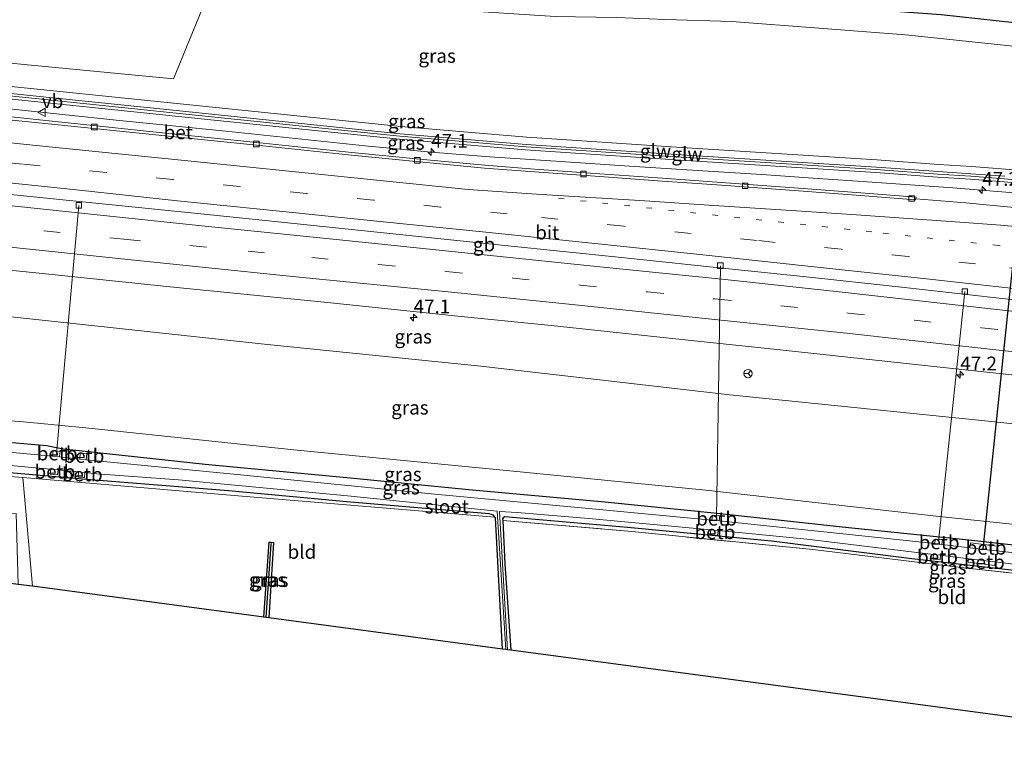
# Model space of a CAD drawing. Units: metres. Extents: x 239988 to 244681, y 481249 to 487501.
# Drawn here: x 240111 to 240289, y 482558 to 482689 of the extents above; entities that cross this region are included whole.
import ezdxf
from ezdxf.enums import TextEntityAlignment as Align

# ---------------------------------------------------------------- set-up
doc = ezdxf.new("R2010")
doc.units = ezdxf.units.M
for name, pattern in [('IE-TERREINAFSCHEIDING', [10, 8, -2]), ('VW-1-3_STREEP', [4, 1, -3]), ('VW-3-9_STREEP', [12, 3, -9])]:
    doc.linetypes.add(name, pattern=pattern)
doc.layers.get('0').update_dxf_attribs({"lineweight": 25})
for name, color, linetype, lineweight in [('B-ME-AL-OVERIG-L-B1', 7, 'Continuous', 18), ('B-ME-AM-KILOMETR-S-B1', 7, 'Continuous', 18), ('B-ME-BV-GELEIDECONSTRUCTIE-BARRIER-L-B1', 213, 'BV-STEPBARRIER', 18), ('B-ME-BV-GELEIDECONSTRUCTIE-GELEIDERAIL-L-B1', 213, 'BV-GELEIDERAIL', 18), ('B-ME-GR-STRUIKEN-GV-B6', 93, 'Continuous', 18), ('B-ME-GW-KRUINLIJN-L-B1', 93, 'Continuous', 18), ('B-ME-GW-TEENLIJN-L-B1', 93, 'Continuous', 18), ('B-ME-IE-GRASLAND-GV-B6', 93, 'Continuous', 18), ('B-ME-IE-GRONDWERKLIJN-GROND_INGERICHT-GV-B6', 253, 'Continuous', 18), ('B-ME-IE-TERREINAFSCHEIDING-RASTERHEKWERK-L-B1', 8, 'IE-TERREINAFSCHEIDING', 18), ('B-ME-KW-GELUIDSWERING-GV-B6', 8, 'Continuous', 18), ('B-ME-KW-SCHERM-L-B1', 8, 'Continuous', 18), ('B-ME-OB-BEKLEDING-GV-B6', 253, 'Continuous', 18), ('B-ME-OG-WATER-GV-B6', 153, 'Continuous', 18), ('B-ME-VH-VERH_SOORT-BETON-OVERIG-GV-B6', 8, 'IE-TERREINAFSCHEIDING-NATUURLIJK-HOUTWAL', 18), ('B-ME-VH-VERH_SOORT-BITUMEN-GV-B6', 8, 'IE-TERREINAFSCHEIDING-NATUURLIJK-HOUTWAL', 18), ('B-ME-VV-KOLK-S-B1', 8, 'Continuous', 18), ('B-ME-VW-MARKERING-13STREEP-045-L-B1', 255, 'VW-1-3_STREEP', 18), ('B-ME-VW-MARKERING-39STREEP-015-L-B1', 255, 'VW-3-9_STREEP', 18), ('B-ME-VW-MARKERING-STREEP-015-L-B1', 7, 'Continuous', 18), ('B-ME-VW-MEUBILAIR_WEGMEUBILAIR-RONA-S-B1', 8, 'Continuous', 18), ('B-ME-VW-MEUBILAIR_WEGMEUBILAIR-VERKEERSBORD-S-B1', 8, 'Continuous', 18)]:
    doc.layers.add(name, color=color, linetype=linetype, lineweight=lineweight)
for name, color, linetype in [('B-ME-GW-INSTEEKWATERGANG-L-B1', 10, 'Continuous'), ('B-ME-GW-WATERGANG-GREPPEL-L-B1', 10, 'Continuous'), ('B-ME-KG-KADASTRAAL-OPNAMEDTMGRENS-L-B1', 10, 'Continuous'), ('B-ME-KW-DUIKER-L-B1', 10, 'Continuous')]:
    doc.layers.add(name, color=color, linetype=linetype)
doc.styles.add('NLCS-ISO', font='NLCS-ISO.TTF')
doc.linetypes.add('BV-GELEIDERAIL', pattern='A,10,-3,[108,NLCS.SHX,S=1,R=0,X=0,Y=0],-3', length=16)
doc.linetypes.add('BV-STEPBARRIER', pattern='A,1,-1,[16,NLCS.SHX,S=1,R=0,X=-1,Y=0],1', length=3)
doc.linetypes.add('IE-TERREINAFSCHEIDING-NATUURLIJK-HOUTWAL', pattern='A,7,-1.5,[67,NLCS.SHX,S=0.75,R=45,X=0,Y=0],-1.5,7,-1.5,[70,NLCS.SHX,S=0.75,R=0,X=0,Y=0],-1.5', length=20)

# ---------------------------------------------------------------- blocks, each defined once
blk = doc.blocks.new('hecto')
for p, q in [((0, 0.625), (-0.625, 0)), ((0, -0.625), (0, 0.625)), ((-0.625, 0), (0.625, 0)), ((0.625, 0), (0, -0.625))]:
    blk.add_line(p, q)
blk = doc.blocks.new('kolk')
blk.add_lwpolyline([(-0.5, -0.5), (0.5, -0.5), (0.5, 0.5), (-0.5, 0.5)], close=True)
blk = doc.blocks.new('verkeersbord')
for p, q in [((0, 0.75), (-0.75, -0.625)), ((0.75, -0.625), (0, 0.75)), ((-0.75, -0.625), (0.75, -0.625))]:
    blk.add_line(p, q)
blk = doc.blocks.new('wegwijzer')
for q in [(-0.53, -0.53), (0, 0.75), (0.53, -0.53)]:
    blk.add_line((0, 0), q)
blk.add_circle((0, 0), 0.75)

msp = doc.modelspace()

# ---------------------------------------------------------------- linework, layer by layer
at = {"layer": 'B-ME-AL-OVERIG-L-B1'}
for p, q in [((240121.877, 482655.891, 17.583), (240117.825, 482610.973, 9.141)), ((240238.004, 482644.976, 17.528), (240237.283, 482599.427, 9.166)), ((240282.262, 482640.303, 17.519), (240277.494, 482595.038, 8.975))]:
    msp.add_line(p, q, dxfattribs=at)
at = {"layer": 'B-ME-BV-GELEIDECONSTRUCTIE-BARRIER-L-B1'}
msp.add_polyline3d([(240000, 482669.7896, 18.6576), (240024.519, 482667.01, 18.608), (240047.135, 482664.528, 18.604), (240070.03, 482662.036, 18.557), (240085.835, 482660.327, 18.506), (240102.34, 482658.6, 18.46), (240123.165, 482656.46, 18.417), (240144.573, 482654.288, 18.392), (240161.992, 482652.475, 18.337), (240179.952, 482650.625, 18.32), (240199.009, 482648.632, 18.273), (240220.096, 482646.482, 18.248), (240240.696, 482644.281, 18.261), (240252.987, 482642.993, 18.227), (240270.785, 482641.073, 18.206), (240287.935, 482639.19, 18.248), (240306.421, 482637.114, 18.278), (240320.564, 482635.49, 18.265), (240339.882, 482633.203, 18.218), (240355.106, 482631.346, 18.193), (240366.77, 482629.9, 18.213)], dxfattribs=at)
at = {"layer": 'B-ME-BV-GELEIDECONSTRUCTIE-GELEIDERAIL-L-B1'}
msp.add_polyline3d([(240293.406, 482657.994, 18.282), (240286.739, 482658.543, 18.239), (240280.11, 482659.048, 18.21), (240265.484, 482660.101, 18.151), (240254.831, 482660.846, 18.142), (240245.484, 482661.487, 18.125), (240234.852, 482662.138, 18.083), (240221.58, 482663.008, 18.023), (240208.229, 482663.865, 17.99), (240196.294, 482664.684, 17.96), (240185.643, 482665.524, 17.93), (240173.688, 482666.683, 17.905), (240148.474, 482669.325, 17.922), (240128.616, 482671.324, 17.901), (240108.749, 482673.406, 17.93), (240083.456, 482676.036, 17.964), (240066.329, 482677.937, 17.985), (240042.3789, 482680.5939, 18.032), (240007.9445, 482684.4337, 18.083), (240000, 482685.3603, 18.0939)], dxfattribs=at)
at = {"layer": 'B-ME-GR-STRUIKEN-GV-B6'}
msp.add_polyline3d([(240000, 482708.9148, 10.6438), (240010.6017, 482707.8924, 10.6697), (240057.5204, 482702.1205, 10.8576), (240085.0333, 482698.6587, 10.9298), (240115.3065, 482694.65, 11.2026), (240144.1416, 482691.2997, 11.1454), (240139.0055, 482678.764, 15.581), (240112.0113, 482681.4153, 15.7638), (240085.0171, 482684.0665, 15.9466), (240056.7541, 482687.0971, 15.944), (240018.4066, 482690.7177, 16.0809), (240000, 482692.7736, 16.0311), (240000, 482708.9148, 10.6438)], dxfattribs=at)
at = {"layer": 'B-ME-GW-INSTEEKWATERGANG-L-B1'}
for points in [[(240291.229, 482688.904, 9.234), (240277.996, 482690.375, 9.263), (240269.658, 482690.955, 9.268), (240250.349, 482692.772, 9.285), (240237.858, 482693.827, 9.251), (240231.861, 482694.293, 9.242), (240228.433, 482694.475, 9.251), (240222.83, 482694.623, 9.297), (240219.044, 482694.518, 9.327), (240214.275, 482694.251, 9.357), (240210.944, 482694.161, 9.361), (240207.347, 482694.14, 9.374), (240204.077, 482694.368, 9.408), (240190.382, 482695.392, 9.335), (240185.196, 482695.858, 9.297), (240182.175, 482696.44, 9.297), (240180.121, 482697.152, 9.289), (240178.01, 482697.653, 9.289), (240175.002, 482698.192, 9.242), (240163.409, 482699.232, 9.23), (240146.437, 482700.708, 9.28), (240115.281, 482703.566, 9.225), (240089.12, 482706.242, 9.217)], [(240000, 482624.5665, 10.0642), (240019.45, 482622.696, 10.1407), (240036.409, 482620.471, 9.92), (240057.696, 482618.174, 9.92), (240077.693, 482615.884, 9.912), (240102.411, 482613.27, 9.793), (240110.5012, 482612.9466, 9.8842), (240116.014, 482612.4159, 9.883), (240119.6695, 482611.7439, 9.7853), (240120.279, 482611.69, 9.785), (240144.742, 482609.054, 9.628), (240170.418, 482606.647, 9.708), (240192.473, 482604.488, 9.679), (240217.087, 482602.261, 9.696), (240237.437, 482600.209, 9.691), (240260.047, 482597.705, 9.683), (240282.981, 482595.37, 9.708), (240307.744, 482592.602, 9.662), (240327.109, 482590.272, 9.632), (240349.871, 482587.66, 9.628), (240360.442, 482586.337, 9.64)], [(240198.55, 482575.602, 9.383), (240197.279, 482599.336, 9.323), (240197.174, 482599.482, 9.326), (240196.913, 482599.845, 9.335), (240196.605, 482599.968, 9.352), (240196.165, 482600.066, 9.369), (240171.045, 482602.19, 9.543), (240148.972, 482604.251, 9.399), (240123.283, 482606.278, 9.759), (240106.4737, 482607.7384, 9.864), (240076.056, 482610.617, 9.878), (240059.9144, 482612.3632, 9.937), (240023.6647, 482616.0187, 10.073), (240014.2858, 482617.084, 10.2103), (240002.5389, 482618.2412, 10.2428), (240000.266, 482618.521, 10.301), (240000, 482618.5512, 10.2998)], [(240359.778, 482581.761, 9.522), (240338.811, 482584.385, 9.53), (240323.622, 482586.437, 9.369), (240305.934, 482588.371, 9.471), (240290.634, 482589.891, 9.505), (240272.679, 482591.951, 9.501), (240247.252, 482595.103, 9.416), (240221.179, 482597.571, 9.272), (240199.007, 482599.511, 9.306), (240198.681, 482599.351, 9.306), (240198.6, 482599.154, 9.306), (240198.613, 482598.875, 9.307), (240198.989, 482591.042, 9.331), (240200.083, 482575.397, 9.367)], [(240155.394, 482581.369, 9.429), (240156.343, 482594.952, 9.467), (240156.705, 482594.923, 9.469), (240157.117, 482594.889, 9.471), (240156.271, 482581.252, 9.469)]]:
    msp.add_polyline3d(points, dxfattribs=at)
at = {"layer": 'B-ME-GW-KRUINLIJN-L-B1'}
for points in [[(240000, 482689.4273, 16.9668), (240014.862, 482687.694, 16.918), (240061.178, 482682.568, 16.842), (240100.758, 482678.338, 16.837), (240144.325, 482673.864, 16.753), (240180.177, 482670.159, 16.816), (240202.974, 482668.22, 16.791), (240230.066, 482666.403, 16.846), (240266.341, 482664.121, 17.003), (240277.494, 482663.301, 17.003), (240283.458, 482662.911, 17.053), (240289.608, 482662.471, 17.108), (240295.679, 482661.888, 17.108), (240301.148, 482661.305, 17.108), (240308.966, 482660.432, 17.087), (240324.612, 482658.669, 17.186), (240337.119, 482657.188, 17.22), (240351.02, 482655.486, 17.224), (240362.486, 482654.063, 17.257)], [(240363.616, 482608.19, 16.658), (240331.282, 482612.06, 16.693), (240285.321, 482616.971, 16.693), (240239.708, 482621.616, 16.638), (240194.631, 482626.765, 16.685), (240156.006, 482630.686, 16.727), (240118.614, 482634.779, 16.973), (240085.874, 482638.236, 17.278), (240048.5, 482642.288, 17.401), (240014.456, 482646.161, 17.634), (240000, 482647.7405, 17.6354)]]:
    msp.add_polyline3d(points, dxfattribs=at)
at = {"layer": 'B-ME-GW-TEENLIJN-L-B1'}
for points in [[(240000, 482711.8311, 9.5812), (240020.31, 482709.707, 9.615), (240058.479, 482705.072, 9.624), (240090.65, 482701.613, 9.564), (240127.471, 482697.492, 9.568), (240157.94, 482694.338, 9.59), (240189.441, 482691.293, 9.624), (240208.107, 482690.09, 9.619), (240219.199, 482689.883, 9.577), (240228.098, 482689.547, 9.547), (240240.111, 482689.194, 9.496), (240255.823, 482687.969, 9.454), (240271.547, 482686.781, 9.48), (240285.893, 482685.257, 9.522), (240304.159, 482683.328, 9.573), (240319.496, 482681.823, 9.615), (240337.291, 482680.087, 9.564), (240355.216, 482677.801, 9.585), (240373.475, 482675.674, 9.632)], [(240000, 482628.1473, 10.3121), (240045.889, 482623.113, 10.2), (240086.5823, 482618.7275, 10.176), (240111.8429, 482616.7184, 10.1844), (240123.1415, 482615.6281, 10.16), (240160.778, 482611.655, 9.975), (240199.309, 482607.889, 10.001), (240235.386, 482604.37, 9.984), (240277.594, 482599.618, 9.996), (240320.077, 482595.146, 9.979), (240361.096, 482590.841, 9.984)]]:
    msp.add_polyline3d(points, dxfattribs=at)
at = {"layer": 'B-ME-GW-WATERGANG-GREPPEL-L-B1'}
msp.add_line((240155.785, 482581.317, 9.128), (240156.683, 482594.578, 9.153), dxfattribs=at)
at = {"layer": 'B-ME-IE-GRASLAND-GV-B6'}
for points in [[(240304.159, 482683.328, 9.573), (240285.893, 482685.257, 9.522), (240271.547, 482686.781, 9.48), (240255.823, 482687.969, 9.454), (240240.111, 482689.194, 9.496), (240228.098, 482689.547, 9.547), (240219.199, 482689.883, 9.577), (240208.107, 482690.09, 9.619), (240189.441, 482691.293, 9.624), (240157.94, 482694.338, 9.59), (240127.471, 482697.492, 9.568), (240090.65, 482701.613, 9.564), (240058.479, 482705.072, 9.624), (240020.31, 482709.707, 9.615), (240000, 482711.8311, 9.5812), (240000, 482715.901, 9.4378)], [(240000, 482711.8311, 9.5812), (240020.31, 482709.707, 9.615), (240058.479, 482705.072, 9.624), (240090.65, 482701.613, 9.564), (240127.471, 482697.492, 9.568), (240157.94, 482694.338, 9.59), (240189.441, 482691.293, 9.624), (240208.107, 482690.09, 9.619), (240219.199, 482689.883, 9.577), (240228.098, 482689.547, 9.547), (240240.111, 482689.194, 9.496), (240255.823, 482687.969, 9.454), (240271.547, 482686.781, 9.48), (240285.893, 482685.257, 9.522), (240304.159, 482683.328, 9.573)], [(240291.229, 482688.904, 9.234), (240277.996, 482690.375, 9.263), (240269.658, 482690.955, 9.268), (240250.349, 482692.772, 9.285), (240237.858, 482693.827, 9.251), (240231.861, 482694.293, 9.242), (240228.433, 482694.475, 9.251), (240222.83, 482694.623, 9.297), (240219.044, 482694.518, 9.327), (240214.275, 482694.251, 9.357), (240210.944, 482694.161, 9.361), (240207.347, 482694.14, 9.374), (240204.077, 482694.368, 9.408), (240190.382, 482695.392, 9.335), (240185.196, 482695.858, 9.297), (240182.175, 482696.44, 9.297), (240180.121, 482697.152, 9.289), (240178.01, 482697.653, 9.289), (240175.002, 482698.192, 9.242), (240163.409, 482699.232, 9.23), (240146.437, 482700.708, 9.28), (240115.281, 482703.566, 9.225), (240089.12, 482706.242, 9.217)], [(240089.12, 482706.242, 9.217), (240115.281, 482703.566, 9.225), (240146.437, 482700.708, 9.28), (240163.409, 482699.232, 9.23), (240175.002, 482698.192, 9.242), (240178.01, 482697.653, 9.289), (240180.121, 482697.152, 9.289), (240182.175, 482696.44, 9.297), (240185.196, 482695.858, 9.297), (240190.382, 482695.392, 9.335), (240204.077, 482694.368, 9.408), (240207.347, 482694.14, 9.374), (240210.944, 482694.161, 9.361), (240214.275, 482694.251, 9.357), (240219.044, 482694.518, 9.327), (240222.83, 482694.623, 9.297), (240228.433, 482694.475, 9.251), (240231.861, 482694.293, 9.242), (240237.858, 482693.827, 9.251), (240250.349, 482692.772, 9.285), (240269.658, 482690.955, 9.268), (240277.996, 482690.375, 9.263), (240291.229, 482688.904, 9.234)], [(240085.0171, 482684.0665, 15.9466), (240112.0113, 482681.4153, 15.7638), (240139.0055, 482678.764, 15.581), (240144.1416, 482691.2997, 11.1454), (240115.3065, 482694.65, 11.2026), (240085.0333, 482698.6587, 10.9298)], [(240000, 482689.4273, 16.9668), (240014.862, 482687.694, 16.918), (240061.178, 482682.568, 16.842), (240100.758, 482678.338, 16.837), (240144.325, 482673.864, 16.753), (240180.177, 482670.159, 16.816), (240202.974, 482668.22, 16.791), (240230.066, 482666.403, 16.846), (240266.341, 482664.121, 17.003), (240277.494, 482663.301, 17.003), (240283.458, 482662.911, 17.053), (240289.608, 482662.471, 17.108)], [(240289.499, 482661.174, 17.485), (240283.368, 482661.612, 17.43), (240277.402, 482662.003, 17.38), (240266.251, 482662.822, 17.38), (240229.98, 482665.104, 17.223), (240202.874, 482666.922, 17.168), (240180.055, 482668.863, 17.193), (240144.192, 482672.569, 17.13), (240100.623, 482677.043, 17.214), (240061.038, 482681.274, 17.219), (240014.716, 482686.401, 17.295), (240000, 482688.117, 17.3433), (240000, 482689.4273, 16.9668)], [(240000, 482687.1109, 17.3429), (240014.56, 482685.413, 17.295), (240060.887, 482680.286, 17.219), (240100.476, 482676.054, 17.214), (240144.046, 482671.58, 17.13), (240179.918, 482667.873, 17.193), (240202.755, 482665.931, 17.168), (240229.872, 482664.112, 17.223), (240266.14, 482661.83, 17.38), (240277.29, 482661.011, 17.38), (240283.257, 482660.62, 17.43), (240289.373, 482660.183, 17.485), (240295.404, 482659.604, 17.485)], [(240289.608, 482662.471, 17.108), (240283.458, 482662.911, 17.053), (240277.494, 482663.301, 17.003), (240266.341, 482664.121, 17.003), (240230.066, 482666.403, 16.846), (240202.974, 482668.22, 16.791), (240180.177, 482670.159, 16.816), (240144.325, 482673.864, 16.753), (240100.758, 482678.338, 16.837)], [(240291.205, 482655.494, 17.625), (240282.455, 482656.327, 17.566), (240273.413, 482657.051, 17.545), (240273.439, 482657.403, 17.575), (240263.415, 482658.177, 17.484), (240251.375, 482659.092, 17.45), (240237.374, 482660.086, 17.369), (240226.667, 482660.847, 17.361), (240216.206, 482661.607, 17.302), (240204.38, 482662.467, 17.31), (240195.359, 482663.141, 17.285), (240184.189, 482664.195, 17.276), (240171.283, 482665.48, 17.23), (240154.091, 482667.263, 17.259), (240137.587, 482668.99, 17.255), (240120.523, 482670.754, 17.221), (240102.717, 482672.615, 17.268)], [(240000, 482656.0841, 18.0429), (240003.194, 482655.724, 18.032), (240029.458, 482652.739, 17.943), (240053.961, 482650.095, 17.862), (240074.105, 482647.892, 17.74), (240082.6265, 482646.9812, 17.6784), (240082.18, 482642.805, 17.596), (240081.208, 482642.909, 17.574), (240081.098, 482641.88, 17.562), (240082.738, 482641.705, 17.526), (240083.065, 482641.67, 17.519), (240083.184, 482642.784, 17.556), (240083.6225, 482646.8747, 17.6712), (240094.014, 482645.764, 17.596), (240116.474, 482643.427, 17.464), (240137.819, 482641.211, 17.269), (240166.904, 482638.322, 17.219), (240190.516, 482635.848, 17.219), (240207.381, 482634.152, 17.252), (240228.19, 482631.932, 17.197), (240249.368, 482629.714, 17.214), (240277.791, 482626.641, 17.223), (240304.307, 482623.763, 17.202)], [(240331.282, 482612.06, 16.693), (240285.321, 482616.971, 16.693), (240239.708, 482621.616, 16.638), (240194.631, 482626.765, 16.685), (240156.006, 482630.686, 16.727), (240118.614, 482634.779, 16.973), (240085.874, 482638.236, 17.278), (240048.5, 482642.288, 17.401), (240014.456, 482646.161, 17.634), (240000, 482647.7405, 17.6354), (240000, 482656.0841, 18.0429)], [(240000, 482647.7405, 17.6354), (240014.456, 482646.161, 17.634), (240048.5, 482642.288, 17.401), (240085.874, 482638.236, 17.278), (240118.614, 482634.779, 16.973), (240156.006, 482630.686, 16.727), (240194.631, 482626.765, 16.685), (240239.708, 482621.616, 16.638), (240285.321, 482616.971, 16.693), (240331.282, 482612.06, 16.693), (240363.616, 482608.19, 16.658), (240361.096, 482590.841, 9.984), (240320.077, 482595.146, 9.979), (240277.594, 482599.618, 9.996), (240235.386, 482604.37, 9.984), (240199.309, 482607.889, 10.001), (240160.778, 482611.655, 9.975), (240123.1415, 482615.6281, 10.16), (240111.8429, 482616.7184, 10.1844), (240086.5823, 482618.7275, 10.176), (240045.889, 482623.113, 10.2), (240000, 482628.1473, 10.3121), (240000, 482647.7405, 17.6354)], [(240000, 482628.1473, 10.3121), (240045.889, 482623.113, 10.2), (240086.5823, 482618.7275, 10.176), (240111.8429, 482616.7184, 10.1844), (240123.1415, 482615.6281, 10.16), (240160.778, 482611.655, 9.975), (240199.309, 482607.889, 10.001), (240235.386, 482604.37, 9.984), (240277.594, 482599.618, 9.996), (240320.077, 482595.146, 9.979)], [(240307.744, 482592.602, 9.662), (240282.981, 482595.37, 9.708), (240260.047, 482597.705, 9.683), (240237.437, 482600.209, 9.691), (240217.087, 482602.261, 9.696), (240192.473, 482604.488, 9.679), (240170.418, 482606.647, 9.708), (240144.742, 482609.054, 9.628), (240120.279, 482611.69, 9.785), (240119.6695, 482611.7439, 9.7853), (240116.014, 482612.4159, 9.883), (240110.5012, 482612.9466, 9.8842), (240102.411, 482613.27, 9.793), (240077.693, 482615.884, 9.912), (240057.696, 482618.174, 9.92), (240036.409, 482620.471, 9.92), (240019.45, 482622.696, 10.1407), (240000, 482624.5665, 10.0642), (240000, 482628.1473, 10.3121)], [(240000, 482622.7101, 8.7), (240000, 482624.5665, 10.0642), (240019.45, 482622.696, 10.1407), (240036.409, 482620.471, 9.92), (240057.696, 482618.174, 9.92), (240077.693, 482615.884, 9.912), (240102.411, 482613.27, 9.793), (240110.5012, 482612.9466, 9.8842), (240116.014, 482612.4159, 9.883), (240119.6695, 482611.7439, 9.7853), (240120.279, 482611.69, 9.785), (240144.742, 482609.054, 9.628), (240170.418, 482606.647, 9.708), (240192.473, 482604.488, 9.679), (240217.087, 482602.261, 9.696), (240237.437, 482600.209, 9.691), (240260.047, 482597.705, 9.683), (240282.981, 482595.37, 9.708), (240307.744, 482592.602, 9.662)], [(240196.913, 482599.845, 9.335), (240197.174, 482599.482, 9.326), (240149.997, 482603.403, 9.365), (240111.724, 482606.618, 9.958), (240108.732, 482606.9, 9.967), (240059.787, 482611.761, 9.763), (240031.1105, 482614.6055, 9.903), (240002.434, 482617.45, 10.043), (240002.5389, 482618.2412, 10.2428), (240014.2858, 482617.084, 10.2103), (240023.6647, 482616.0187, 10.073), (240059.9144, 482612.3632, 9.937), (240076.056, 482610.617, 9.878), (240106.4737, 482607.7384, 9.864), (240123.283, 482606.278, 9.759), (240148.972, 482604.251, 9.399), (240171.045, 482602.19, 9.543), (240196.165, 482600.066, 9.369), (240196.605, 482599.968, 9.352), (240196.913, 482599.845, 9.335)], [(240090.0897, 482610.6477, 8.7), (240113.3467, 482608.4758, 8.7), (240116.8144, 482608.1376, 8.7), (240116.708, 482607.274, 9.492), (240118.011, 482607.114, 9.496), (240118.1211, 482608.0102, 8.7), (240121.8367, 482607.6479, 8.7), (240121.75, 482606.706, 9.539), (240122.908, 482606.599, 9.539), (240122.9951, 482607.5349, 8.7), (240125.1528, 482607.3245, 8.7), (240139.95, 482606.196, 8.7), (240170.507, 482603.342, 8.7), (240197.591, 482600.577, 8.7), (240199.176, 482575.518, 8.7), (240198.55, 482575.602, 9.383), (240197.279, 482599.336, 9.323), (240197.174, 482599.482, 9.326), (240196.913, 482599.845, 9.335), (240196.605, 482599.968, 9.352), (240196.165, 482600.066, 9.369), (240171.045, 482602.19, 9.543), (240148.972, 482604.251, 9.399), (240123.283, 482606.278, 9.759), (240106.4737, 482607.7384, 9.864)], [(240303.184, 482591.697, 8.7), (240287.995, 482593.386, 8.7), (240288.095, 482594.212, 9.369), (240283.279, 482594.797, 9.365), (240283.174, 482593.934, 8.7), (240278.093, 482594.53, 8.7), (240278.187, 482595.341, 9.416), (240276.901, 482595.49, 9.408), (240276.806, 482594.674, 8.7), (240237.815, 482598.782, 8.7), (240237.93, 482599.68, 9.361), (240236.608, 482599.849, 9.361), (240236.489, 482598.916, 8.7), (240214.789, 482600.975, 8.7), (240186.301, 482603.654, 8.7), (240151.117, 482607.134, 8.7), (240123.21, 482609.855, 8.7), (240123.312, 482610.955, 9.564), (240122.154, 482611.062, 9.556), (240122.0538, 482609.9775, 8.7103), (240118.4112, 482610.3636, 8.7426), (240118.529, 482611.323, 9.526), (240117.226, 482611.483, 9.513), (240117.1057, 482610.502, 8.7541), (240115.7117, 482610.6497, 8.7665), (240106.5938, 482611.4479, 8.7)], [(240290.634, 482589.891, 9.505), (240272.679, 482591.951, 9.501), (240247.252, 482595.103, 9.416), (240221.179, 482597.571, 9.272), (240199.007, 482599.511, 9.306), (240198.681, 482599.351, 9.306), (240198.6, 482599.154, 9.306), (240198.613, 482598.875, 9.307), (240198.989, 482591.042, 9.331), (240200.083, 482575.397, 9.367), (240199.48, 482575.477, 8.7), (240198.034, 482600.464, 8.7), (240201.203, 482600.301, 8.7), (240214.843, 482599.151, 8.7), (240236.265, 482597.175, 8.7)], [(240359.778, 482581.761, 9.522), (240359.695, 482581.192, 9.514), (240351.444, 482582.414, 9.467), (240320.225, 482586.133, 9.441), (240282.053, 482590.323, 9.602), (240254.774, 482593.601, 9.441), (240221.963, 482596.86, 9.272), (240198.613, 482598.875, 9.307), (240198.6, 482599.154, 9.306), (240198.681, 482599.351, 9.306), (240199.007, 482599.511, 9.306), (240221.179, 482597.571, 9.272), (240247.252, 482595.103, 9.416), (240272.679, 482591.951, 9.501), (240290.634, 482589.891, 9.505), (240305.934, 482588.371, 9.471), (240323.622, 482586.437, 9.369), (240338.811, 482584.385, 9.53), (240359.778, 482581.761, 9.522)], [(240236.265, 482597.175, 8.7), (240236.155, 482596.313, 9.191), (240237.477, 482596.143, 9.191), (240237.593, 482597.05, 8.7), (240253.63, 482595.51, 8.7), (240276.582, 482592.735, 8.7), (240276.482, 482591.879, 9.378), (240277.768, 482591.73, 9.369), (240277.866, 482592.578, 8.7), (240282.933, 482591.95, 8.7), (240282.858, 482591.333, 9.31), (240287.673, 482590.748, 9.302), (240287.747, 482591.358, 8.7), (240293.868, 482590.607, 8.7)], [(240156.705, 482594.923, 9.469), (240156.683, 482594.578, 9.153), (240155.785, 482581.317, 9.128), (240155.394, 482581.369, 9.429), (240156.343, 482594.952, 9.467), (240156.705, 482594.923, 9.469)], [(240156.271, 482581.252, 9.469), (240155.785, 482581.317, 9.128), (240156.683, 482594.578, 9.153), (240156.705, 482594.923, 9.469), (240157.117, 482594.889, 9.471), (240156.271, 482581.252, 9.469)]]:
    msp.add_polyline3d(points, dxfattribs=at)
at = {"layer": 'B-ME-IE-GRONDWERKLIJN-GROND_INGERICHT-GV-B6'}
for points in [[(240111.724, 482606.618, 9.958), (240113.487, 482586.97, 9.979), (240110.925, 482587.313, 9.967), (240110.525, 482600.107, 9.967), (240060.65, 482598.549, 9.967), (240060.792, 482594.013, 9.967), (240060.203, 482594.091, 9.961), (240059.787, 482611.761, 9.763), (240108.732, 482606.9, 9.967), (240111.724, 482606.618, 9.958)], [(240197.174, 482599.482, 9.326), (240197.279, 482599.336, 9.323), (240198.55, 482575.602, 9.383), (240156.271, 482581.252, 9.469), (240157.117, 482594.889, 9.471), (240156.705, 482594.923, 9.469), (240156.343, 482594.952, 9.467), (240155.394, 482581.369, 9.429), (240113.487, 482586.97, 9.979), (240111.724, 482606.618, 9.958), (240149.997, 482603.403, 9.365), (240197.174, 482599.482, 9.326)], [(240359.695, 482581.192, 9.514), (240331.587, 482557.821, 9.581), (240200.083, 482575.397, 9.367), (240198.989, 482591.042, 9.331), (240198.613, 482598.875, 9.307), (240221.963, 482596.86, 9.272), (240254.774, 482593.601, 9.441), (240282.053, 482590.323, 9.602), (240320.225, 482586.133, 9.441), (240351.444, 482582.414, 9.467), (240359.695, 482581.192, 9.514)]]:
    msp.add_polyline3d(points, dxfattribs=at)
at = {"layer": 'B-ME-IE-TERREINAFSCHEIDING-RASTERHEKWERK-L-B1'}
msp.add_polyline3d([(240198.613, 482598.875, 9.307), (240221.963, 482596.86, 9.272), (240254.774, 482593.601, 9.441), (240282.053, 482590.323, 9.602), (240320.225, 482586.133, 9.441), (240351.444, 482582.414, 9.467), (240359.695, 482581.192, 9.514)], dxfattribs=at)
at = {"layer": 'B-ME-KG-KADASTRAAL-OPNAMEDTMGRENS-L-B1'}
msp.add_polyline3d([(240331.587, 482557.821, 9.581), (240200.083, 482575.397, 9.367), (240199.48, 482575.477, 8.7), (240199.176, 482575.518, 8.7), (240198.55, 482575.602, 9.383), (240156.271, 482581.252, 9.469), (240155.785, 482581.317, 9.128), (240155.394, 482581.369, 9.429), (240113.487, 482586.97, 9.979), (240110.925, 482587.313, 9.967), (240060.792, 482594.013, 9.967), (240060.203, 482594.091, 9.961), (240000.914, 482602.015, 10.204), (240000, 482602.1372, 10.1999)], dxfattribs=at)
at = {"layer": 'B-ME-KW-DUIKER-L-B1'}
msp.add_line((240285.572, 482593.661, 8.81), (240295.541, 482689.305, 8.759), dxfattribs=at)
at = {"layer": 'B-ME-KW-GELUIDSWERING-GV-B6'}
for points in [[(240000, 482688.117, 17.3433), (240014.716, 482686.401, 17.295), (240061.038, 482681.274, 17.219), (240100.623, 482677.043, 17.214), (240144.192, 482672.569, 17.13), (240180.055, 482668.863, 17.193), (240202.874, 482666.922, 17.168), (240229.98, 482665.104, 17.223), (240266.251, 482662.822, 17.38), (240277.402, 482662.003, 17.38), (240283.368, 482661.612, 17.43), (240289.499, 482661.174, 17.485)], [(240295.404, 482659.604, 17.485), (240289.373, 482660.183, 17.485), (240283.257, 482660.62, 17.43), (240277.29, 482661.011, 17.38), (240266.14, 482661.83, 17.38), (240229.872, 482664.112, 17.223), (240202.755, 482665.931, 17.168), (240179.918, 482667.873, 17.193), (240144.046, 482671.58, 17.13), (240100.476, 482676.054, 17.214), (240060.887, 482680.286, 17.219), (240014.56, 482685.413, 17.295), (240000, 482687.1109, 17.3429), (240000, 482688.117, 17.3433)]]:
    msp.add_polyline3d(points, dxfattribs=at)
at = {"layer": 'B-ME-KW-SCHERM-L-B1'}
msp.add_polyline3d([(240000, 482687.6629, 19.495), (240014.663, 482685.953, 19.447), (240060.988, 482680.827, 19.371), (240100.575, 482676.595, 19.366), (240144.144, 482672.121, 19.282), (240180.011, 482668.414, 19.345), (240202.84, 482666.473, 19.32), (240229.951, 482664.655, 19.375), (240266.221, 482662.372, 19.532), (240277.371, 482661.553, 19.532), (240283.337, 482661.163, 19.582), (240289.461, 482660.725, 19.637), (240295.501, 482660.145, 19.637), (240300.956, 482659.564, 19.637), (240308.72, 482658.697, 19.616), (240310.117, 482658.539, 19.624), (240324.406, 482656.929, 19.714), (240336.905, 482655.449, 19.748), (240350.801, 482653.748, 19.752), (240362.2493, 482652.3271, 19.784)], dxfattribs=at)
at = {"layer": 'B-ME-OB-BEKLEDING-GV-B6'}
for points in [[(240118.529, 482611.323, 9.526), (240118.4112, 482610.3636, 8.7426), (240117.1057, 482610.502, 8.7541), (240117.226, 482611.483, 9.513), (240118.529, 482611.323, 9.526)], [(240123.312, 482610.955, 9.564), (240123.21, 482609.855, 8.7), (240122.0538, 482609.9775, 8.7103), (240122.154, 482611.062, 9.556), (240123.312, 482610.955, 9.564)], [(240118.1211, 482608.0102, 8.7), (240118.011, 482607.114, 9.496), (240116.708, 482607.274, 9.492), (240116.8144, 482608.1376, 8.7), (240118.1211, 482608.0102, 8.7)], [(240122.9951, 482607.5349, 8.7), (240122.908, 482606.599, 9.539), (240121.75, 482606.706, 9.539), (240121.8367, 482607.6479, 8.7), (240122.9951, 482607.5349, 8.7)], [(240237.815, 482598.782, 8.7), (240236.489, 482598.916, 8.7), (240236.608, 482599.849, 9.361), (240237.93, 482599.68, 9.361), (240237.815, 482598.782, 8.7)], [(240237.593, 482597.05, 8.7), (240237.477, 482596.143, 9.191), (240236.155, 482596.313, 9.191), (240236.265, 482597.175, 8.7), (240237.593, 482597.05, 8.7)], [(240278.093, 482594.53, 8.7), (240276.806, 482594.674, 8.7), (240276.901, 482595.49, 9.408), (240278.187, 482595.341, 9.416), (240278.093, 482594.53, 8.7)], [(240287.995, 482593.386, 8.7), (240283.174, 482593.934, 8.7), (240283.279, 482594.797, 9.365), (240288.095, 482594.212, 9.369), (240287.995, 482593.386, 8.7)], [(240277.866, 482592.578, 8.7), (240277.768, 482591.73, 9.369), (240276.482, 482591.879, 9.378), (240276.582, 482592.735, 8.7), (240277.866, 482592.578, 8.7)], [(240287.747, 482591.358, 8.7), (240287.673, 482590.748, 9.302), (240282.858, 482591.333, 9.31), (240282.933, 482591.95, 8.7), (240287.747, 482591.358, 8.7)]]:
    msp.add_polyline3d(points, dxfattribs=at)
at = {"layer": 'B-ME-OG-WATER-GV-B6'}
for points in [[(240000, 482622.7101, 8.7), (240025.9239, 482619.9127, 8.7), (240035.761, 482618.835, 8.7), (240036.934, 482618.706, 8.7), (240056.3734, 482616.4109, 8.7), (240076.534, 482614.341, 8.7), (240077.762, 482614.218, 8.7), (240106.5938, 482611.4479, 8.7), (240115.7117, 482610.6497, 8.7665), (240117.1057, 482610.502, 8.7541), (240118.4112, 482610.3636, 8.7426), (240122.0538, 482609.9775, 8.7103), (240123.21, 482609.855, 8.7), (240151.117, 482607.134, 8.7), (240186.301, 482603.654, 8.7), (240214.789, 482600.975, 8.7), (240236.489, 482598.916, 8.7), (240237.815, 482598.782, 8.7), (240276.806, 482594.674, 8.7), (240278.093, 482594.53, 8.7), (240283.174, 482593.934, 8.7), (240287.995, 482593.386, 8.7), (240303.184, 482591.697, 8.7)], [(240293.868, 482590.607, 8.7), (240287.747, 482591.358, 8.7), (240282.933, 482591.95, 8.7), (240277.866, 482592.578, 8.7), (240276.582, 482592.735, 8.7), (240253.63, 482595.51, 8.7), (240237.593, 482597.05, 8.7), (240236.265, 482597.175, 8.7), (240214.843, 482599.151, 8.7), (240201.203, 482600.301, 8.7), (240198.034, 482600.464, 8.7), (240199.48, 482575.477, 8.7), (240199.176, 482575.518, 8.7), (240197.591, 482600.577, 8.7), (240170.507, 482603.342, 8.7), (240139.95, 482606.196, 8.7), (240125.1528, 482607.3245, 8.7), (240122.9951, 482607.5349, 8.7), (240121.8367, 482607.6479, 8.7), (240118.1211, 482608.0102, 8.7), (240116.8144, 482608.1376, 8.7), (240113.3467, 482608.4758, 8.7), (240090.0897, 482610.6477, 8.7)]]:
    msp.add_polyline3d(points, dxfattribs=at)
at = {"layer": 'B-ME-VH-VERH_SOORT-BETON-OVERIG-GV-B6'}
msp.add_polyline3d([(240102.717, 482672.615, 17.268), (240120.523, 482670.754, 17.221), (240137.587, 482668.99, 17.255), (240154.091, 482667.263, 17.259), (240171.283, 482665.48, 17.23), (240184.189, 482664.195, 17.276), (240195.359, 482663.141, 17.285), (240204.38, 482662.467, 17.31), (240216.206, 482661.607, 17.302), (240226.667, 482660.847, 17.361), (240237.374, 482660.086, 17.369), (240251.375, 482659.092, 17.45), (240263.415, 482658.177, 17.484), (240273.439, 482657.403, 17.575), (240273.413, 482657.051, 17.545), (240273.241, 482656.918, 17.545), (240263.377, 482657.68, 17.456), (240251.339, 482658.595, 17.422), (240237.339, 482659.588, 17.341), (240226.632, 482660.349, 17.333), (240216.17, 482661.11, 17.274), (240204.344, 482661.97, 17.282), (240195.317, 482662.644, 17.257), (240184.141, 482663.699, 17.248), (240171.233, 482664.984, 17.202), (240154.04, 482666.767, 17.231), (240137.536, 482668.494, 17.227), (240120.4751, 482670.2361, 17.193), (240102.6658, 482672.064, 17.24)], dxfattribs=at)
at = {"layer": 'B-ME-VH-VERH_SOORT-BITUMEN-GV-B6'}
for points in [[(240102.6658, 482672.064, 17.24), (240120.4751, 482670.2361, 17.193), (240137.536, 482668.494, 17.227), (240154.04, 482666.767, 17.231), (240171.233, 482664.984, 17.202), (240184.141, 482663.699, 17.248), (240195.317, 482662.644, 17.257), (240204.344, 482661.97, 17.282), (240216.17, 482661.11, 17.274), (240226.632, 482660.349, 17.333), (240237.339, 482659.588, 17.341), (240251.339, 482658.595, 17.422), (240263.377, 482657.68, 17.456), (240273.241, 482656.918, 17.545), (240273.413, 482657.051, 17.545), (240282.455, 482656.327, 17.566), (240291.205, 482655.494, 17.625)], [(240304.307, 482623.763, 17.202), (240277.791, 482626.641, 17.223), (240249.368, 482629.714, 17.214), (240228.19, 482631.932, 17.197), (240207.381, 482634.152, 17.252), (240190.516, 482635.848, 17.219), (240166.904, 482638.322, 17.219), (240137.819, 482641.211, 17.269), (240116.474, 482643.427, 17.464), (240094.014, 482645.764, 17.596), (240083.6225, 482646.8747, 17.6712), (240082.6265, 482646.9812, 17.6784), (240074.105, 482647.892, 17.74), (240053.961, 482650.095, 17.862), (240029.458, 482652.739, 17.943), (240003.194, 482655.724, 18.032), (240000, 482656.0841, 18.0429)]]:
    msp.add_polyline3d(points, dxfattribs=at)
at = {"layer": 'B-ME-VW-MARKERING-13STREEP-045-L-B1'}
msp.add_polyline3d([(240360.579, 482640.074, 17.8), (240337.664, 482642.941, 17.752), (240312.53, 482645.906, 17.731), (240288.345, 482648.619, 17.658), (240265.396, 482651.113, 17.658), (240207.994, 482657.246, 17.46)], dxfattribs=at)
at = {"layer": 'B-ME-VW-MARKERING-39STREEP-015-L-B1'}
for points in [[(240305.254, 482642.951, 17.634), (240284.166, 482645.299, 17.587), (240272.022, 482646.618, 17.562), (240259.865, 482647.949, 17.566), (240244.662, 482649.543, 17.57), (240220.517, 482652.114, 17.545), (240199.402, 482654.362, 17.481), (240187.33, 482655.596, 17.447), (240175.224, 482656.84, 17.46), (240163.107, 482658.06, 17.464), (240151.006, 482659.293, 17.46), (240138.8903, 482660.5921, 17.456), (240126.8212, 482661.8389, 17.464), (240111.6705, 482663.3502, 17.515), (240090.5629, 482665.5716, 17.494), (240075.4016, 482667.193, 17.519), (240051.6278, 482669.7433, 17.562), (240030.0099, 482672.134, 17.634), (240017.2257, 482673.5413, 17.663), (240000, 482675.5441, 17.6958)], [(240000, 482663.963, 17.9031), (240006.532, 482663.221, 17.901), (240018.608, 482661.853, 17.909), (240030.68, 482660.502, 17.867), (240042.802, 482659.2, 17.833), (240054.955, 482657.837, 17.812), (240067.113, 482656.552, 17.782), (240079.229, 482655.231, 17.714), (240094.2236, 482653.5959, 17.663), (240115.5387, 482651.2793, 17.638), (240130.0588, 482649.7611, 17.528), (240152.516, 482647.616, 17.515), (240164.038, 482646.437, 17.502), (240176.198, 482645.206, 17.494), (240188.362, 482643.943, 17.469), (240200.432, 482642.74, 17.511), (240212.614, 482641.476, 17.481), (240224.788, 482640.225, 17.46), (240237.013, 482638.975, 17.46), (240248.964, 482637.707, 17.464), (240261.142, 482636.411, 17.473), (240273.162, 482635.098, 17.469), (240285.277, 482633.756, 17.469), (240297.334, 482632.371, 17.452)]]:
    msp.add_polyline3d(points, dxfattribs=at)
at = {"layer": 'B-ME-VW-MARKERING-STREEP-015-L-B1'}
for points in [[(240000, 482679.1277, 17.5913), (240021.1034, 482676.7403, 17.532), (240043.213, 482674.226, 17.511), (240061.2619, 482672.3101, 17.456), (240084.3141, 482669.85, 17.447), (240113.5505, 482666.8079, 17.405), (240141.6357, 482663.9707, 17.392), (240171.117, 482660.909, 17.409), (240192.356, 482658.765, 17.392), (240205.61, 482657.889, 17.46), (240223.417, 482656.775, 17.494), (240237.707, 482655.827, 17.507), (240251.775, 482654.922, 17.579), (240262.637, 482654.166, 17.583), (240280.48, 482652.944, 17.638), (240288.789, 482652.341, 17.68), (240299.023, 482651.362, 17.693), (240312.851, 482649.776, 17.74), (240330.587, 482647.701, 17.765), (240349.607, 482645.434, 17.841), (240361.12, 482644.04, 17.859)], [(240367.05, 482631.827, 17.573), (240336.725, 482635.569, 17.481), (240315.872, 482638.037, 17.583), (240299.26, 482639.915, 17.557), (240275.303, 482642.607, 17.579), (240255.526, 482644.734, 17.574), (240234.283, 482646.99, 17.566), (240215.878, 482648.939, 17.579), (240195.58, 482651.023, 17.545), (240175.834, 482653.042, 17.528), (240158.831, 482654.8, 17.545), (240139.765, 482656.725, 17.574), (240121.9781, 482658.6586, 17.566), (240092.5096, 482661.6946, 17.579), (240065.2377, 482664.5753, 17.668), (240026.0448, 482668.8529, 17.702), (240000, 482671.7761, 17.7443)], [(240000, 482667.761, 17.8255), (240004.9022, 482667.1962, 17.795), (240025.9007, 482664.8077, 17.761), (240045.0325, 482662.696, 17.723), (240061.5785, 482660.9461, 17.71), (240086.3825, 482658.2923, 17.663), (240116.6352, 482655.1041, 17.638), (240143.5199, 482652.2647, 17.541), (240171.406, 482649.393, 17.566), (240189.412, 482647.571, 17.511), (240216.193, 482644.792, 17.541), (240238.898, 482642.467, 17.511), (240259.499, 482640.25, 17.511), (240279.419, 482638.043, 17.524), (240302.644, 482635.435, 17.515), (240332.982, 482631.977, 17.507), (240366.469, 482627.828, 17.486)], [(240365.418, 482620.591, 17.326), (240354.026, 482622.027, 17.341), (240329.044, 482625.09, 17.354), (240303.194, 482628.042, 17.346), (240283.518, 482630.242, 17.337), (240260.821, 482632.748, 17.316), (240236.919, 482635.264, 17.337), (240212.317, 482637.812, 17.363), (240188.142, 482640.286, 17.38), (240161.141, 482642.982, 17.32), (240131.3431, 482646.0193, 17.473), (240104.2842, 482648.8519, 17.617), (240081.953, 482651.254, 17.769), (240061.903, 482653.373, 17.82), (240036.592, 482656.142, 17.934), (240010.343, 482659.093, 17.973), (240000, 482660.297, 17.9882)]]:
    msp.add_polyline3d(points, dxfattribs=at)

# ---------------------------------------------------------------- block references
at = {"layer": 'B-ME-AM-KILOMETR-S-B1', "rotation": 90}
for p in [(240185.652, 482665.534, 17.939), (240285.414, 482658.661, 18.273), (240182.479, 482635.576, 17.168), (240281.441, 482625.247, 17.113)]:
    msp.add_blockref('hecto', p, dxfattribs=at)
at = {"layer": 'B-ME-VV-KOLK-S-B1', "rotation": 90}
for p in [(240124.69, 482670.06, 17.214), (240154.015, 482666.99, 17.214), (240183.142, 482664.028, 17.244), (240213.235, 482661.56, 17.265), (240242.505, 482659.437, 17.392), (240121.877, 482655.891, 17.583), (240272.624, 482657.146, 17.498), (240238.004, 482644.976, 17.528), (240282.262, 482640.303, 17.519)]:
    msp.add_blockref('kolk', p, dxfattribs=at)
at = {"layer": 'B-ME-VW-MEUBILAIR_WEGMEUBILAIR-RONA-S-B1', "rotation": 90}
msp.add_blockref('wegwijzer', (240243.021, 482625.451, 16.854), dxfattribs=at)
at = {"layer": 'B-ME-VW-MEUBILAIR_WEGMEUBILAIR-VERKEERSBORD-S-B1', "rotation": 90}
msp.add_blockref('verkeersbord', (240115.1876, 482672.7058, 17.3265), dxfattribs=at)

# ---------------------------------------------------------------- texts
at = {"layer": 'B-ME-AM-KILOMETR-S-B1', "ltscale": 0.2, "style": 'NLCS-ISO'}
for s, p in [('47.1', (240185.652, 482665.534, 17.939)), ('47.2', (240285.414, 482658.661, 18.273)), ('47.1', (240182.479, 482635.576, 17.168)), ('47.2', (240281.441, 482625.247, 17.113))]:
    msp.add_text(s, height=2.5, dxfattribs=at).set_placement(p, align=Align.BOTTOM_LEFT)
at = {"layer": 'B-ME-BV-GELEIDECONSTRUCTIE-BARRIER-L-B1', "ltscale": 0.2, "style": 'NLCS-ISO'}
msp.add_text('gb', height=2.5, dxfattribs=at).set_placement((240195.2282, 482648.8496), align=Align.MIDDLE_CENTER)
at = {"layer": 'B-ME-IE-GRASLAND-GV-B6', "ltscale": 0.2, "style": 'NLCS-ISO'}
for p in [(240186.7375, 482682.9471), (240181.243, 482671.0996), (240181.0875, 482667.2204), (240182.4105, 482632.137), (240181.808, 482619.2908), (240180.548, 482607.2421), (240180.221, 482604.8357), (240279.189, 482590.3515), (240156.0495, 482588.1345), (240156.451, 482588.0875), (240278.995, 482587.9305)]:
    msp.add_text('gras', height=2.5, dxfattribs=at).set_placement(p, align=Align.MIDDLE_CENTER)
at = {"layer": 'B-ME-IE-GRONDWERKLIJN-GROND_INGERICHT-GV-B6', "ltscale": 0.2, "style": 'NLCS-ISO'}
for p in [(240162.2679, 482593.1898), (240279.9201, 482584.9864)]:
    msp.add_text('bld', height=2.5, dxfattribs=at).set_placement(p, align=Align.MIDDLE_CENTER)
at = {"layer": 'B-ME-KW-GELUIDSWERING-GV-B6', "ltscale": 0.2, "style": 'NLCS-ISO'}
msp.add_text('glw', height=2.5, dxfattribs=at).set_placement((240226.282, 482665.7087), align=Align.MIDDLE_CENTER)
at = {"layer": 'B-ME-KW-SCHERM-L-B1', "ltscale": 0.2, "style": 'NLCS-ISO'}
msp.add_text('glw', height=2.5, dxfattribs=at).set_placement((240231.9609, 482665.1956), align=Align.MIDDLE_CENTER)
at = {"layer": 'B-ME-OB-BEKLEDING-GV-B6', "ltscale": 0.2, "style": 'NLCS-ISO'}
for p in [(240117.9602, 482610.9989), (240122.8084, 482610.5609), (240117.5551, 482607.7092), (240122.497, 482607.2045), (240237.3314, 482599.2018), (240237.0166, 482596.7462), (240277.616, 482594.913), (240286.1076, 482593.943), (240277.3128, 482592.3), (240285.7916, 482591.3494)]:
    msp.add_text('betb', height=2.5, dxfattribs=at).set_placement(p, align=Align.MIDDLE_CENTER)
at = {"layer": 'B-ME-OG-WATER-GV-B6', "ltscale": 0.2, "style": 'NLCS-ISO'}
msp.add_text('sloot', height=2.5, dxfattribs=at).set_placement((240188.4874, 482601.3972), align=Align.MIDDLE_CENTER)
at = {"layer": 'B-ME-VH-VERH_SOORT-BETON-OVERIG-GV-B6', "ltscale": 0.2, "style": 'NLCS-ISO'}
msp.add_text('bet', height=2.5, dxfattribs=at).set_placement((240139.8762, 482669.1215), align=Align.MIDDLE_CENTER)
at = {"layer": 'B-ME-VH-VERH_SOORT-BITUMEN-GV-B6', "ltscale": 0.2, "style": 'NLCS-ISO'}
msp.add_text('bit', height=2.5, dxfattribs=at).set_placement((240206.6633, 482650.9704), align=Align.MIDDLE_CENTER)
at = {"layer": 'B-ME-VW-MEUBILAIR_WEGMEUBILAIR-VERKEERSBORD-S-B1', "ltscale": 0.2, "style": 'NLCS-ISO'}
msp.add_text('vb', height=2.5, dxfattribs=at).set_placement((240115.1876, 482672.7058, 17.3265), align=Align.BOTTOM_LEFT)

doc.saveas('drawing.dxf')
